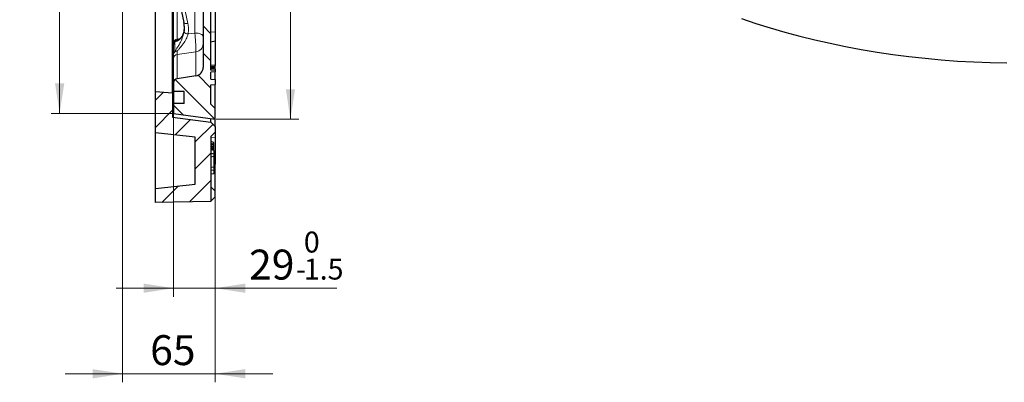
# Model space of a CAD drawing. Units: millimetres. Extents: x 0 to 420, y 0 to 297.
# Drawn here: x 210 to 326, y 104 to 147 of the extents above; entities that cross this region are included whole.
import ezdxf

# ---------------------------------------------------------------- set-up
doc = ezdxf.new("R2010")
doc.units = ezdxf.units.MM
doc.styles.add('SLDTEXTSTYLE0', font='TXT', dxfattribs={"width": 0.605})
doc.dimstyles.new('SLDDIMSTYLE0', dxfattribs={"dimtxt": 3.5, "dimasz": 3.5, "dimexe": 0, "dimexo": 0.0625, "dimgap": 0.875, "dimtad": 1, "dimlfac": 6, "dimrnd": 1e-09, "dimzin": 12, "dimdsep": 46, "dimtxsty": 'SLDTEXTSTYLE0', "dimsah": 1, "dimcen": 0.09, "dimadec": 0, "dimazin": 3, "dimtol": 1, "dimtp": 1, "dimtm": 1, "dimtfac": 1, "dimtdec": 0, "dimtofl": 0, "dimtmove": 0, "dimatfit": 3, "dimfxl": 1, "dimfrac": 2, "dimtolj": 1, "dimarcsym": 0})
doc.dimstyles.new('SLDDIMSTYLE4', dxfattribs={"dimtxt": 3.5, "dimasz": 3.5, "dimexe": 0, "dimexo": 0.0625, "dimgap": 0.875, "dimtad": 1, "dimdec": 0, "dimlfac": 6, "dimrnd": 1e-09, "dimzin": 12, "dimdsep": 46, "dimtxsty": 'SLDTEXTSTYLE0', "dimsah": 1, "dimcen": 0.09, "dimadec": 0, "dimazin": 3, "dimtol": 1, "dimtm": 1.5, "dimtfac": 1, "dimtdec": 1, "dimtmove": 0, "dimatfit": 0, "dimfxl": 1, "dimfrac": 2, "dimtolj": 1, "dimarcsym": 0})
doc.dimstyles.new('SLDDIMSTYLE5', dxfattribs={"dimtxt": 3.5, "dimasz": 3.5, "dimexe": 0, "dimexo": 0.0625, "dimgap": 0.875, "dimtad": 1, "dimlfac": 6, "dimrnd": 1e-09, "dimzin": 12, "dimdsep": 46, "dimtxsty": 'SLDTEXTSTYLE0', "dimsah": 1, "dimcen": 0.09, "dimadec": 0, "dimazin": 3, "dimtfac": 1, "dimtdec": 3, "dimtmove": 0, "dimatfit": 0, "dimfxl": 1, "dimfrac": 2, "dimtolj": 1, "dimtzin": 12, "dimarcsym": 0})
doc.dimstyles.new('SLDDIMSTYLE6', dxfattribs={"dimtxt": 3.5, "dimasz": 3.5, "dimexe": 0, "dimexo": 0.0625, "dimgap": 0.875, "dimtad": 1, "dimdec": 0, "dimlfac": 6, "dimrnd": 1e-09, "dimzin": 12, "dimdsep": 46, "dimtxsty": 'SLDTEXTSTYLE0', "dimsah": 1, "dimcen": 0.09, "dimadec": 0, "dimazin": 3, "dimtol": 1, "dimtp": 1, "dimtm": 1, "dimtfac": 1, "dimtdec": 0, "dimtofl": 0, "dimtmove": 0, "dimatfit": 3, "dimfxl": 1, "dimfrac": 2, "dimtolj": 1, "dimarcsym": 0})

# ---------------------------------------------------------------- blocks, each defined once
blk = doc.blocks.new('_D_5')
at = {"color": 7, "linetype": 'Continuous', "lineweight": 0}
for p, q in [((233.23, 249.94), (233.23, 114.36)), ((228.36, 135.7), (228.36, 114.36)), ((228.36, 115.36), (221.63, 115.36)), ((233.23, 115.36), (228.36, 115.36)), ((233.23, 115.36), (247.43, 115.36))]:
    blk.add_line(p, q, dxfattribs=at)
at = {"color": 7, "linetype": 'Continuous', "lineweight": 18}
for points in [[(228.36, 115.36), (224.86, 115.9), (224.86, 114.82)], [(233.23, 115.36), (236.73, 114.82), (236.73, 115.9)]]:
    blk.add_solid(points, dxfattribs=at)
at = {"color": 7, "linetype": 'Continuous', "lineweight": 18, "attachment_point": 1, "style": 'SLDTEXTSTYLE0'}
for s, insert, char_height in [('0', (243.59, 121.98), 2.45), ('29', (237.19, 119.87), 3.5), ('1.5', (243.59, 118.82), 2.45), ('-', (242.67, 118.82), 2.45)]:
    blk.add_mtext(s, dxfattribs=dict(at, insert=insert, char_height=char_height))
blk = doc.blocks.new('_D_6')
at = {"color": 7, "linetype": 'Continuous', "lineweight": 0}
for p, q in [((233.23, 249.94), (233.23, 104.36)), ((222.4, 187.07), (222.4, 104.36)), ((222.4, 105.36), (215.67, 105.36)), ((233.23, 105.36), (222.4, 105.36)), ((233.23, 105.36), (239.96, 105.36))]:
    blk.add_line(p, q, dxfattribs=at)
at = {"color": 7, "linetype": 'Continuous', "lineweight": 18}
for points in [[(222.4, 105.36), (218.9, 105.9), (218.9, 104.82)], [(233.23, 105.36), (236.73, 104.82), (236.73, 105.9)]]:
    blk.add_solid(points, dxfattribs=at)
at = {"color": 7, "linetype": 'Continuous', "lineweight": 18, "insert": (225.62, 109.87), "char_height": 3.5, "attachment_point": 1, "style": 'SLDTEXTSTYLE0'}
blk.add_mtext('65', dxfattribs=at)
blk = doc.blocks.new('_D_7')
at = {"color": 7, "linetype": 'Continuous', "lineweight": 0}
for p, q in [((233.33, 241.61), (243.02, 241.61)), ((242.02, 135.11), (242.02, 241.61)), ((233.33, 135.11), (243.02, 135.11))]:
    blk.add_line(p, q, dxfattribs=at)
at = {"color": 7, "linetype": 'Continuous', "lineweight": 18}
for points in [[(242.02, 241.61), (241.49, 238.11), (242.56, 238.11)], [(242.02, 135.11), (242.56, 138.61), (241.49, 138.61)]]:
    blk.add_solid(points, dxfattribs=at)
at = {"color": 7, "linetype": 'Continuous', "lineweight": 18, "attachment_point": 1, "rotation": 90, "style": 'SLDTEXTSTYLE0'}
for s, insert, char_height in [('±1', (238.56, 193.09), 2.45), ('639', (237.51, 185.42), 3.5), ('%%c', (237.51, 180.25), 3.5)]:
    blk.add_mtext(s, dxfattribs=dict(at, insert=insert, char_height=char_height))
blk = doc.blocks.new('_D_8')
at = {"color": 7, "linetype": 'Continuous', "lineweight": 0}
for p, q in [((228.26, 240.93), (214.03, 240.93)), ((215.03, 240.93), (215.03, 135.8)), ((228.26, 135.8), (214.03, 135.8))]:
    blk.add_line(p, q, dxfattribs=at)
at = {"color": 7, "linetype": 'Continuous', "lineweight": 18}
for points in [[(215.03, 240.93), (214.49, 237.43), (215.57, 237.43)], [(215.03, 135.8), (215.57, 139.3), (214.49, 139.3)]]:
    blk.add_solid(points, dxfattribs=at)
at = {"color": 7, "linetype": 'Continuous', "lineweight": 18, "attachment_point": 1, "rotation": 90, "style": 'SLDTEXTSTYLE0'}
for s, insert, char_height in [('±1', (211.57, 193.09), 2.45), ('631', (210.52, 185.42), 3.5), ('%%c', (210.52, 180.25), 3.5)]:
    blk.add_mtext(s, dxfattribs=dict(at, insert=insert, char_height=char_height))

msp = doc.modelspace()

# ---------------------------------------------------------------- hatches: boundary and pattern name
at = {"linetype": 'Continuous', "lineweight": 18}
h = msp.add_hatch(dxfattribs=at)
h.set_pattern_fill('DIN 201 Grauguss', scale=0.5, angle=90, style=0, pattern_type=2)
h.set_pattern_definition([(135, (0, 0), (-1.5875, -1.5875), [])])
edge = h.paths.add_edge_path(flags=0)
edge.add_line((233.2308, 176.2266), (232.7308, 176.3606))
edge.add_line((232.7308, 176.3606), (232.7308, 178.2271))
edge.add_line((232.7308, 178.2271), (233.2308, 178.4091))
edge.add_line((233.2308, 178.4091), (233.2308, 180.0272))
edge.add_arc((233.2961, 180.858), 0.8333, 263.802573, 265.505576, ccw=False)
edge.add_arc((234.1108, 188.3606), 8.38, 189.365408, 263.802573, ccw=False)
edge.add_arc((225.3492, 186.9155), 0.5, 9.365408, 87)
edge.add_line((225.3754, 187.4148), (223.5466, 187.5107))
edge.add_arc((223.564, 187.8435), 0.3333, 180, 267, ccw=False)
edge.add_line((223.2307, 187.8435), (223.2307, 188.8776))
edge.add_arc((223.564, 188.8776), 0.3333, 93, 180, ccw=False)
edge.add_line((223.5466, 189.2104), (225.3754, 189.3063))
edge.add_arc((225.3492, 189.8056), 0.5, 273, 350.634592)
edge.add_arc((234.1108, 188.3606), 8.38, 96.027854, 170.634592, ccw=False)
edge.add_line((233.2308, 196.6942), (233.2308, 198.312))
edge.add_line((233.2308, 198.312), (232.7308, 198.494))
edge.add_line((232.7308, 198.494), (232.7308, 200.3606))
edge.add_line((232.7308, 200.3606), (233.2308, 200.4945))
edge.add_line((233.2308, 200.4945), (233.2308, 208.2266))
edge.add_line((233.2308, 208.2266), (232.7308, 208.3606))
edge.add_line((232.7308, 208.3606), (232.7308, 210.3606))
edge.add_line((232.7308, 210.3606), (233.2308, 210.4945))
edge.add_line((233.2308, 210.4945), (233.2308, 218.2266))
edge.add_line((233.2308, 218.2266), (232.7308, 218.3606))
edge.add_line((232.7308, 218.3606), (232.7308, 220.3606))
edge.add_line((232.7308, 220.3606), (233.2308, 220.4945))
edge.add_line((233.2308, 220.4945), (233.2308, 228.2266))
edge.add_line((233.2308, 228.2266), (232.7308, 228.3606))
edge.add_line((232.7308, 228.3606), (232.7308, 234.0189))
edge.add_line((232.7308, 234.0189), (233.2308, 234.1529))
edge.add_line((233.2308, 234.1529), (233.2308, 234.5494))
edge.add_line((233.2308, 234.5494), (232.7308, 234.6833))
edge.add_line((232.7308, 234.6833), (232.7308, 237.0378))
edge.add_line((232.7308, 237.0378), (233.2308, 237.1717))
edge.add_line((233.2308, 237.1717), (233.2308, 237.5682))
edge.add_line((233.2308, 237.5682), (232.7308, 237.7022))
edge.add_line((232.7308, 237.7022), (232.7308, 239.8606))
edge.add_line((232.7308, 239.8606), (233.2308, 240.3606))
edge.add_line((233.2308, 240.3606), (233.2308, 241.6106))
edge.add_line((233.2308, 241.6106), (228.3558, 240.9254))
edge.add_line((228.3558, 240.9254), (228.3558, 239.7772))
edge.add_line((228.3558, 239.7772), (229.6058, 239.7772))
edge.add_line((229.6058, 239.7772), (229.6058, 238.3606))
edge.add_line((229.6058, 238.3606), (228.3558, 238.3606))
edge.add_line((228.3558, 238.3606), (228.3558, 237.3709))
edge.add_arc((228.8558, 237.3709), 0.5, 180, 261)
edge.add_line((228.7776, 236.8771), (230.9706, 236.5297))
edge.add_arc((230.8142, 235.5421), 1, 0, 81, ccw=False)
edge.add_line((231.8142, 235.5421), (231.8142, 205.7281))
edge.add_arc((230.8142, 205.7281), 1, -88.5, 0, ccw=False)
edge.add_line((230.8404, 204.7285), (225.5511, 204.59))
edge.add_arc((225.5642, 204.0901), 0.5, 91.5, 180)
edge.add_line((225.0642, 204.0901), (225.0642, 203.431))
edge.add_arc((225.5642, 203.431), 0.5, 180, 268.5)
edge.add_line((225.5511, 202.9311), (230.8404, 202.7926))
edge.add_arc((230.8142, 201.793), 1, 0, 88.5, ccw=False)
edge.add_line((231.8142, 201.793), (231.8142, 198.9038))
edge.add_arc((230.8142, 198.9038), 1, 287.363384, 360, ccw=False)
edge.add_arc((234.1108, 188.3606), 10.0467, 107.363384, 167.731331)
edge.add_arc((223.805, 190.6017), 0.5, 273, 347.731331, ccw=False)
edge.add_line((223.8312, 190.1024), (222.8712, 190.052))
edge.add_arc((222.8974, 189.5527), 0.5, 93, 180)
edge.add_line((222.3974, 189.5527), (222.3974, 187.1684))
edge.add_arc((222.8974, 187.1684), 0.5, 180, 267)
edge.add_line((222.8712, 186.6691), (223.8312, 186.6187))
edge.add_arc((223.805, 186.1194), 0.5, 12.268669, 87, ccw=False)
edge.add_arc((234.1108, 188.3606), 10.0467, 192.268669, 252.636616)
edge.add_arc((230.8142, 177.8173), 1, 0, 72.636616, ccw=False)
edge.add_line((231.8142, 177.8173), (231.8142, 174.9281))
edge.add_arc((230.8142, 174.9281), 1, -88.5, 0, ccw=False)
edge.add_line((230.8404, 173.9285), (225.5511, 173.79))
edge.add_arc((225.5642, 173.2901), 0.5, 91.5, 180)
edge.add_line((225.0642, 173.2901), (225.0642, 172.631))
edge.add_arc((225.5642, 172.631), 0.5, 180, 268.5)
edge.add_line((225.5511, 172.1311), (230.8404, 171.9926))
edge.add_arc((230.8142, 170.993), 1, 0, 88.5, ccw=False)
edge.add_line((231.8142, 170.993), (231.8142, 159.1939))
edge.add_line((231.8142, 159.1939), (231.5726, 159.1812))
edge.add_line((231.5726, 159.1812), (231.5726, 159.0167))
edge.add_line((231.5726, 159.0167), (231.8142, 159.004))
edge.add_line((231.8142, 159.004), (231.8142, 141.179))
edge.add_arc((230.8142, 141.179), 1, 279, 360, ccw=False)
edge.add_line((230.9706, 140.1914), (228.7776, 139.844))
edge.add_arc((228.8558, 139.3502), 0.5, 99, 180)
edge.add_line((228.3558, 139.3502), (228.3558, 138.3606))
edge.add_line((228.3558, 138.3606), (229.6058, 138.3606))
edge.add_line((229.6058, 138.3606), (229.6058, 136.9439))
edge.add_line((229.6058, 136.9439), (228.3558, 136.9439))
edge.add_line((228.3558, 136.9439), (228.3558, 135.7957))
edge.add_line((228.3558, 135.7957), (233.2308, 135.1106))
edge.add_line((233.2308, 135.1106), (233.2308, 136.3606))
edge.add_line((233.2308, 136.3606), (232.7308, 136.8606))
edge.add_line((232.7308, 136.8606), (232.7308, 139.148))
edge.add_line((232.7308, 139.148), (233.2308, 139.1917))
edge.add_line((233.2308, 139.1917), (233.2308, 139.7543))
edge.add_line((233.2308, 139.7543), (232.7308, 139.798))
edge.add_line((232.7308, 139.798), (232.7308, 140.598))
edge.add_line((232.7308, 140.598), (233.2308, 140.6417))
edge.add_line((233.2308, 140.6417), (233.2308, 140.8043))
edge.add_line((233.2308, 140.8043), (232.7308, 140.848))
edge.add_line((232.7308, 140.848), (232.7308, 148.3606))
edge.add_line((232.7308, 148.3606), (233.2308, 148.4945))
edge.add_line((233.2308, 148.4945), (233.2308, 156.2266))
edge.add_line((233.2308, 156.2266), (232.7308, 156.3606))
edge.add_line((232.7308, 156.3606), (232.7308, 158.3606))
edge.add_line((232.7308, 158.3606), (233.2308, 158.4945))
edge.add_line((233.2308, 158.4945), (233.2308, 166.2266))
edge.add_line((233.2308, 166.2266), (232.7308, 166.3606))
edge.add_line((232.7308, 166.3606), (232.7308, 168.3606))
edge.add_line((232.7308, 168.3606), (233.2308, 168.4945))
edge.add_line((233.2308, 168.4945), (233.2308, 176.2266))
h = msp.add_hatch(dxfattribs=at)
h.set_pattern_fill('DIN 201 Grauguss', scale=0.5, style=0, pattern_type=2)
h.set_pattern_definition([(45, (0, 0), (-1.5875, 1.5875), [])])
h.paths.add_polyline_path([(232.7308, 131.0439), (232.8011, 131.0936), (232.7308, 131.1125), (232.7308, 133.1106), (233.2308, 133.6106), (233.2308, 134.2772), (232.7308, 134.7772), (232.7308, 134.7606), (228.2308, 135.3606), (228.2308, 138.1939), (226.2308, 138.3606), (226.2308, 133.5272), (230.8975, 133.0272), (230.8975, 127.5272), (226.2308, 127.0272), (226.2308, 125.3606), (232.7308, 125.5153)], flags=0)

# ---------------------------------------------------------------- linework, layer by layer
at = {"color": 8, "linetype": 'Continuous', "lineweight": 18}
for p, q in [((230.8404, 145.1901), (230.8404, 171.1698)), ((225.8481, 166.2614), (230.0354, 146.3175)), ((228.7776, 150.1285), (228.7776, 144.4908)), ((230.0578, 145.0823), (230.8404, 145.1901)), ((233.2308, 145.324), (232.7308, 145.3065)), ((228.7776, 144.4908), (229.1331, 144.5471)), ((230.9706, 142.9901), (228.7776, 142.689)), ((230.9706, 140.1914), (230.9706, 142.9901)), ((228.7776, 142.689), (228.7776, 139.844)), ((233.2308, 132.9924), (232.7308, 132.9577)), ((233.2308, 130.7385), (233.0642, 130.727))]:
    msp.add_line(p, q, dxfattribs=at)
at = {"color": 7, "linetype": 'Continuous', "lineweight": 25}
for p, q in [((225.3719, 166.35), (229.5592, 146.406)), ((226.2308, 138.3606), (226.2308, 162.2587)), ((231.8142, 159.004), (231.8142, 141.179)), ((228.2308, 138.1939), (228.2308, 152.7328)), ((228.3558, 144.0443), (228.3558, 152.1374)), ((232.7308, 140.848), (232.7308, 148.3606)), ((233.2308, 148.4945), (233.2308, 145.324)), ((233.2308, 145.324), (233.2308, 144.2812)), ((232.7308, 144.1472), (233.2308, 144.2812)), ((233.2308, 144.2812), (233.2308, 141.3817)), ((228.3558, 142.7246), (228.3558, 143.8393)), ((228.3558, 139.3502), (228.3558, 142.2241)), ((233.2308, 141.3817), (232.7308, 141.4313)), ((233.2308, 141.2418), (232.7308, 141.2787)), ((233.2308, 141.2021), (232.7308, 141.2507)), ((233.2308, 141.1876), (232.7308, 141.2259)), ((233.2308, 141.0972), (232.7308, 141.1438)), ((233.2308, 141.0759), (232.7308, 141.1142)), ((233.2308, 141.0256), (232.7308, 141.073)), ((233.2308, 140.9618), (232.7308, 141.0015)), ((233.2308, 140.9542), (232.7308, 140.998)), ((233.2308, 140.8043), (232.7308, 140.848)), ((232.7308, 140.848), (232.7308, 140.848)), ((233.2308, 140.8043), (232.7308, 140.848)), ((233.2308, 140.6417), (232.7308, 140.598)), ((232.7308, 139.798), (232.7308, 140.598)), ((233.2308, 141.2418), (233.2308, 141.3817)), ((233.2308, 141.2021), (233.2308, 141.2418)), ((233.2308, 141.1876), (233.2308, 141.2021)), ((233.2308, 141.0972), (233.2308, 141.1876)), ((233.2308, 141.0759), (233.2308, 141.0972)), ((233.2308, 141.0256), (233.2308, 141.0759)), ((233.2308, 140.9618), (233.2308, 141.0256)), ((233.2308, 140.9542), (233.2308, 140.9618)), ((233.2308, 140.9542), (233.2308, 140.8043)), ((233.2308, 140.8043), (233.2308, 140.6417)), ((233.2308, 140.8043), (233.2308, 140.8043)), ((233.2308, 139.7543), (233.2308, 140.6417)), ((228.3558, 139.3502), (228.3558, 138.3606)), ((230.9706, 140.1914), (228.7776, 139.844)), ((232.7308, 139.798), (233.2308, 139.7543)), ((233.2308, 139.7543), (233.2308, 139.1917)), ((226.2308, 133.5272), (226.2308, 138.3606)), ((226.2308, 138.3606), (228.2308, 138.1939)), ((228.2308, 138.1939), (228.2308, 135.3606)), ((229.6058, 138.3606), (228.3558, 138.3606)), ((228.3558, 138.3606), (228.3558, 136.9439)), ((229.6058, 136.9439), (229.6058, 138.3606)), ((232.7308, 139.148), (233.2308, 139.1917)), ((232.7308, 136.8606), (232.7308, 139.148)), ((233.2308, 136.3606), (233.2308, 139.1917)), ((228.3558, 136.9439), (228.3558, 135.7957)), ((229.6058, 136.9439), (228.3558, 136.9439)), ((233.2308, 136.3606), (232.7308, 136.8606)), ((233.2308, 135.1106), (233.2308, 136.3606)), ((228.2308, 135.3606), (232.7308, 134.7606)), ((228.3558, 135.7957), (233.2308, 135.1106)), ((232.7308, 134.7772), (232.7308, 135.1808)), ((232.7308, 134.7772), (232.7308, 134.7606)), ((232.7308, 134.7772), (233.2308, 134.2772)), ((233.2308, 134.2772), (233.2308, 135.1106)), ((232.7308, 133.1106), (233.2308, 133.6106)), ((233.2308, 134.2772), (233.2308, 133.6106)), ((233.2308, 133.6106), (233.2308, 132.9924)), ((230.8975, 133.0272), (226.2308, 133.5272)), ((226.2308, 127.0272), (226.2308, 133.5272)), ((230.8975, 127.5272), (230.8975, 133.0272)), ((232.7308, 133.1106), (232.7308, 131.1125)), ((233.0642, 132.4104), (232.7308, 132.5163)), ((233.2308, 132.9924), (233.2308, 130.7385)), ((233.0642, 132.213), (232.7308, 132.2818)), ((233.0642, 132.1245), (232.7308, 132.2283)), ((233.0642, 132.0866), (232.7308, 132.1585)), ((233.0642, 131.9042), (232.7308, 132.0007)), ((233.0642, 131.8616), (232.7308, 131.9335)), ((233.0642, 131.6988), (232.7308, 131.8004)), ((233.0642, 131.6675), (232.7308, 131.7426)), ((233.0642, 131.5642), (232.7308, 131.6637)), ((233.0642, 131.4603), (232.7308, 131.5191)), ((233.0642, 132.213), (233.0642, 132.4104)), ((233.0642, 132.1245), (233.0642, 132.213)), ((233.0642, 132.0866), (233.0642, 132.1245)), ((233.0642, 131.9042), (233.0642, 132.0866)), ((233.0642, 131.8616), (233.0642, 131.9042)), ((233.0642, 131.6988), (233.0642, 131.8616)), ((233.0642, 131.6675), (233.0642, 131.6988)), ((233.0642, 131.5642), (233.0642, 131.6675)), ((233.0642, 131.4603), (233.0642, 131.5642)), ((233.0642, 131.4603), (233.0642, 131.0437)), ((232.7308, 131.1125), (232.8011, 131.0936)), ((232.8011, 131.0936), (232.7308, 131.0439)), ((232.7308, 131.0439), (232.7308, 125.5153)), ((233.0642, 130.7446), (232.7308, 130.6858)), ((233.0642, 131.0437), (232.7971, 131.0908)), ((233.0642, 131.0437), (233.0642, 130.7446)), ((233.0642, 130.7446), (233.0642, 129.4603)), ((233.2308, 130.7385), (233.2308, 129.8496)), ((233.0642, 129.4603), (232.7308, 129.5191)), ((233.0642, 129.1612), (232.7308, 129.1024)), ((233.0642, 129.8049), (233.2308, 129.8496)), ((233.0642, 129.4603), (233.0642, 129.1612)), ((233.0642, 129.1612), (233.0642, 128.7446)), ((233.2308, 126.703), (233.2308, 129.8496)), ((233.0642, 128.7446), (232.7308, 128.6858)), ((226.2308, 127.0272), (230.8975, 127.5272)), ((226.2308, 125.3606), (226.2308, 127.0272)), ((232.7308, 127.2007), (233.2308, 126.703)), ((233.2308, 126.036), (233.2308, 126.703)), ((232.7308, 125.5334), (233.2308, 126.036)), ((232.7308, 125.5153), (226.2308, 125.3606))]:
    msp.add_line(p, q, dxfattribs=at)
at = {"color": 8, "linetype": 'Continuous', "lineweight": 18, "flags": 128}
for points in [[(230.0354, 146.3175), (229.9415, 146.3051), (229.8515, 146.3002), (229.7689, 146.3031), (229.6967, 146.3137), (229.6375, 146.3315), (229.5937, 146.3559), (229.5667, 146.386), (229.5592, 146.406)], [(230.8404, 145.1901), (231.0317, 145.1811), (231.2149, 145.1582), (231.3833, 145.1222), (231.5305, 145.0746), (231.6511, 145.017), (231.7405, 144.9517), (231.7956, 144.881), (231.8142, 144.8076)]]:
    msp.add_lwpolyline(points, dxfattribs=at)
at = {"color": 7, "linetype": 'Continuous', "lineweight": 25, "flags": 128}
msp.add_lwpolyline([(294.7746, 146.8806), (296.4362, 146.3235), (298.1265, 145.796), (299.8438, 145.2984), (301.5866, 144.8313), (303.3533, 144.3951), (305.1422, 143.9903), (306.9517, 143.6171), (308.7801, 143.2759), (310.6256, 142.9671), (312.4865, 142.6909), (314.3612, 142.4476), (316.2479, 142.2374), (318.1448, 142.0606), (320.0502, 141.9172), (321.9622, 141.8074), (323.8792, 141.7313), (325.7993, 141.689)], dxfattribs=at)
at = {"color": 8, "linetype": 'Continuous', "lineweight": 18}
for centre, radius, start, end in [((230.0418, 145.6223), 0.5402, 210.673927, 271.697568), ((228.8243, 144.0243), 0.4689, 95.710506, 177.556408), ((228.7951, 143.8346), 0.4393, 128.751315, 179.38314), ((228.8455, 143.9306), 0.4083, 99.526851, 142.835354), ((228.7695, 142.6546), 0.4196, 88.847653, 170.390591), ((228.8106, 142.7212), 0.4548, 129.692897, 179.566866), ((228.6532, 142.706), 0.3886, 71.281546, 110.02437), ((230.8532, 143.9441), 0.9612, 277.014137, 358.584579), ((228.8361, 142.2121), 0.4804, 96.995594, 178.570532)]:
    msp.add_arc(centre, radius, start, end, dxfattribs=at)
at = {"color": 7, "linetype": 'Continuous', "lineweight": 25}
for centre, radius, start, end in [((228.8558, 143.8393), 0.5, 98.962722, 179.999996), ((230.8142, 141.179), 1, 279, 0), ((228.8558, 139.3502), 0.5, 99, 180)]:
    msp.add_arc(centre, radius, start, end, dxfattribs=at)
for points, knots in [([(229.5771, 145.3467), (229.5962, 145.5001), (229.6349, 145.8105), (229.6057, 146.1719), (229.5666, 146.3742), (229.5577, 146.4206)], [0, 0, 0, 0, 0.429498769, 0.869130135, 1, 1, 1, 1]), ([(229.5687, 145.4366), (229.5636, 145.4056), (229.5448, 145.2907), (229.4886, 145.1126), (229.404, 144.9082), (229.2961, 144.7275), (229.1719, 144.5738), (229.0302, 144.4489), (228.9046, 144.3732), (228.8118, 144.3393), (228.79, 144.3357), (228.7819, 144.3344)], [0, 0, 0, 0, 0.04071892, 0.15069121, 0.26763904, 0.38951902, 0.52446501, 0.6677538, 0.82462692, 0.93499501, 1, 1, 1, 1]), ([(229.6116, 145.9589), (229.6117, 145.8388), (229.6117, 145.6715), (229.5847, 145.506), (229.5771, 145.4593)], [0, 0, 0, 0, 0.71802652, 1, 1, 1, 1]), ([(228.3558, 143.8393), (228.3558, 143.8417), (228.3558, 143.848), (228.3558, 143.906), (228.3558, 143.9978), (228.3558, 144.0443)], [0, 0, 0, 0, 0.23429455, 0.6116672, 1, 1, 1, 1]), ([(228.3558, 142.2241), (228.3558, 142.2696), (228.3558, 142.362), (228.3558, 142.5406), (228.3558, 142.6743), (228.3558, 142.7246)], [0, 0, 0, 0, 0.377374679, 0.76570544, 1, 1, 1, 1])]:
    msp.add_open_spline(points, degree=3, knots=knots, dxfattribs=at)
at = {"color": 8, "linetype": 'Continuous', "lineweight": 18}
for points, knots in [([(230.0354, 146.3175), (230.0681, 146.115), (230.1346, 145.7037), (230.0836, 145.2916), (230.0578, 145.0823)], [0, 0, 0, 0, 0.4922772, 1, 1, 1, 1]), ([(229.5771, 145.4593), (229.5577, 145.3664), (229.5189, 145.1805), (229.4209, 144.9219), (229.2906, 144.6876), (229.114, 144.4704), (228.9014, 144.3005), (228.6902, 144.201), (228.5685, 144.184), (228.5202, 144.1772)], [0, 0, 0, 0, 0.11661357, 0.23335404, 0.37497755, 0.51678712, 0.69841003, 0.88009666, 1, 1, 1, 1]), ([(228.5202, 143.0711), (228.5783, 143.158), (228.7111, 143.3562), (228.9346, 143.7096), (229.144, 144.0889), (229.3116, 144.4546), (229.4703, 144.8656), (229.5363, 145.1628), (229.5771, 145.3467)], [0, 0, 0, 0, 0.14345798, 0.32745269, 0.51134148, 0.64632521, 0.78114722, 1, 1, 1, 1]), ([(230.9706, 142.9901), (230.9726, 143.0697), (230.9766, 143.2288), (230.9602, 143.6596), (230.9289, 144.1755), (230.887, 144.7135), (230.855, 145.0402), (230.8404, 145.1901)], [0, 0, 0, 0, 0.20601318, 0.41183462, 0.61755269, 0.82456577, 1, 1, 1, 1]), ([(228.5202, 144.1772), (228.5203, 144.0421), (228.5208, 143.6515), (228.5204, 143.3006), (228.5202, 143.0711)], [0, 0, 0, 0, 0.34595933, 1, 1, 1, 1]), ([(228.7776, 144.4908), (228.7765, 144.4257), (228.7751, 144.3407), (228.7774, 144.3346), (228.7779, 144.3332)], [0, 0, 0, 0, 0.7650182, 1, 1, 1, 1]), ([(230.0578, 145.0823), (230.028, 144.986), (229.9683, 144.7931), (229.7899, 144.4013), (229.4809, 143.8952), (229.0952, 143.4247), (228.8583, 143.1628), (228.7779, 143.074)], [0, 0, 0, 0, 0.12848361, 0.25716754, 0.52072041, 0.83753148, 1, 1, 1, 1]), ([(228.7779, 143.074), (228.7774, 143.0349), (228.7751, 142.8683), (228.7765, 142.7667), (228.7776, 142.689)], [0, 0, 0, 0, 0.2349818, 1, 1, 1, 1])]:
    msp.add_open_spline(points, degree=3, knots=knots, dxfattribs=at)

# ---------------------------------------------------------------- dimensions: what is measured, and where the dimension line sits
at = {"color": 7, "linetype": 'Continuous', "lineweight": 18}
for base, p2, dimstyle, picture, middle in [((222.3974, 105.3606), (222.3974, 187.1684), 'SLDDIMSTYLE5', '_D_6', (227.8141, 105.3606)), ((228.3558, 115.3606), (228.3558, 135.7957), 'SLDDIMSTYLE4', '_D_5', (242.3066, 115.3606))]:
    dim = msp.add_linear_dim(base=base, p1=(233.2308, 250.0431), p2=p2, dimstyle=dimstyle, dxfattribs=at)
    dim.commit()
    dim.dimension.update_dxf_attribs({"geometry": picture, "text_midpoint": middle, "dimtype": 160})
for base, p1, p2, dimstyle, picture, middle in [((215.0315, 135.7957), (228.3558, 240.9254), (228.3558, 135.7957), 'SLDDIMSTYLE6', '_D_8', (215.0315, 188.3606)), ((242.0238, 241.6106), (233.2308, 135.1106), (233.2308, 241.6106), 'SLDDIMSTYLE0', '_D_7', (242.0238, 188.3606))]:
    dim = msp.add_linear_dim(base=base, p1=p1, p2=p2, angle=90, text='%%c<>', dimstyle=dimstyle, dxfattribs=at)
    dim.commit()
    dim.dimension.update_dxf_attribs({"geometry": picture, "text_midpoint": middle, "dimtype": 160})

doc.saveas('drawing.dxf')
